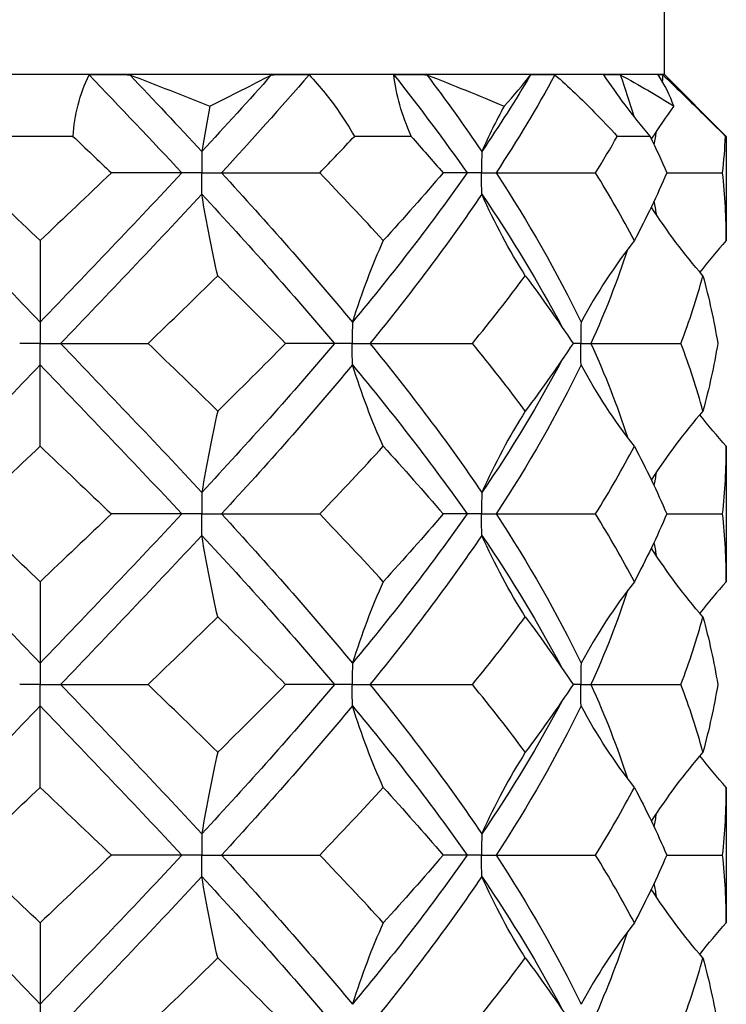
# Model space of a CAD drawing. Units: millimetres. Extents: x -7 to 21, y -111 to 0.
# Drawn here: x 0 to 2, y -8 to -5 of the extents above; entities that cross this region are included whole.
import ezdxf

# ---------------------------------------------------------------- set-up
doc = ezdxf.new("R2010")
doc.units = ezdxf.units.MM

# ---------------------------------------------------------------- blocks, each defined once
blk = doc.blocks.new('DSIX442X55PH2-Front')
for p, q in [((1.525, -5.4812), (1.525, -4.4812)), ((0.1685, -5.4812), (-0.1685, -5.4812)), ((0.6119, -5.4812), (0.1685, -5.4812)), ((0.9037, -5.4812), (0.6119, -5.4812)), ((1.2284, -5.4812), (0.9037, -5.4812)), ((1.3968, -5.4812), (1.2284, -5.4812)), ((1.5157, -5.4812), (1.3968, -5.4812)), ((1.525, -5.4812), (1.5157, -5.4812)), ((1.525, -5.4812), (1.6763, -5.6325)), ((0.0802, -5.6325), (-0.0802, -5.6325)), ((0.9067, -5.6325), (0.7677, -5.6325)), ((1.4902, -5.6325), (1.4099, -5.6325)), ((1.6763, -5.6325), (1.6744, -5.6325)), ((1.6763, -5.6325), (1.6763, -5.8871)), ((0.3464, -5.7217), (0.1739, -5.7217)), ((0.3947, -5.7217), (0.3464, -5.7217)), ((0.3947, -5.7217), (0.443, -5.7217)), ((0.443, -5.7217), (0.683, -5.7217)), ((1.043, -5.7217), (0.9842, -5.7217)), ((1.0783, -5.7217), (1.043, -5.7217)), ((1.0783, -5.7217), (1.1137, -5.7217)), ((1.1137, -5.7217), (1.3569, -5.7217)), ((1.5308, -5.7217), (1.6673, -5.7217)), ((0, -5.8871), (0, -6.0862)), ((0, -6.0862), (0, -6.1383)), ((0, -6.1383), (-0.05, -6.1383)), ((0, -6.1383), (0.05, -6.1383)), ((0, -6.1905), (0, -6.1383)), ((0.05, -6.1383), (0.2636, -6.1383)), ((0.7192, -6.1383), (0.5995, -6.1383)), ((0.7625, -6.1383), (0.7192, -6.1383)), ((0.7625, -6.1383), (0.8058, -6.1383)), ((0.8058, -6.1383), (1.056, -6.1383)), ((1.3207, -6.1383), (1.3019, -6.1383)), ((1.3207, -6.1383), (1.3457, -6.1383)), ((1.3457, -6.1383), (1.5654, -6.1383)), ((0, -6.3896), (0, -6.1905)), ((1.6763, -6.3896), (1.6763, -6.7204)), ((0.3464, -6.555), (0.1739, -6.555)), ((0.3947, -6.555), (0.3464, -6.555)), ((0.3947, -6.555), (0.443, -6.555)), ((0.443, -6.555), (0.683, -6.555)), ((1.043, -6.555), (0.9842, -6.555)), ((1.0783, -6.555), (1.043, -6.555)), ((1.0783, -6.555), (1.1137, -6.555)), ((1.1137, -6.555), (1.3569, -6.555)), ((1.5308, -6.555), (1.6673, -6.555)), ((0, -6.7204), (0, -6.9195)), ((0, -6.9195), (0, -6.9717)), ((0, -6.9717), (-0.05, -6.9717)), ((0, -6.9717), (0.05, -6.9717)), ((0, -7.0238), (0, -6.9717)), ((0.05, -6.9717), (0.2636, -6.9717)), ((0.7192, -6.9717), (0.5995, -6.9717)), ((0.7625, -6.9717), (0.7192, -6.9717)), ((0.7625, -6.9717), (0.8058, -6.9717)), ((0.8058, -6.9717), (1.056, -6.9717)), ((1.3207, -6.9717), (1.3019, -6.9717)), ((1.3207, -6.9717), (1.3457, -6.9717)), ((1.3457, -6.9717), (1.5654, -6.9717)), ((0, -7.2229), (0, -7.0238)), ((1.6763, -7.2229), (1.6763, -7.5537)), ((0.3464, -7.3883), (0.1739, -7.3883)), ((0.3947, -7.3883), (0.3464, -7.3883)), ((0.3947, -7.3883), (0.443, -7.3883)), ((0.443, -7.3883), (0.683, -7.3883)), ((1.043, -7.3883), (0.9842, -7.3883)), ((1.0783, -7.3883), (1.043, -7.3883)), ((1.0783, -7.3883), (1.1137, -7.3883)), ((1.1137, -7.3883), (1.3569, -7.3883)), ((1.5308, -7.3883), (1.6673, -7.3883)), ((0, -7.5537), (0, -7.7528)), ((0, -7.7528), (0, -7.805))]:
    blk.add_line(p, q)
for points, knots in [([(0.0802, -5.6325), (0.0803, -5.6324), (0.0803, -5.6322), (0.084, -5.5807), (0.0964, -5.5299), (0.1196, -5.482)], [0.01262111, 0.01262111, 0.01262111, 0.01262111, 0.01267377, 0.01267377, 0.03456816, 0.03456816, 0.03456816, 0.03456816]), ([(0.657, -5.482), (0.6846, -5.5114), (0.7091, -5.5419), (0.7441, -5.5927), (0.7565, -5.6125), (0.7677, -5.6325)], [0, 0, 0, 0, 0.01342406, 0.01342406, 0.02190933, 0.02190933, 0.02190933, 0.02190933]), ([(0.9067, -5.6325), (0.9066, -5.6324), (0.9066, -5.6322), (0.8839, -5.5807), (0.869, -5.5299), (0.8641, -5.482)], [0.01262111, 0.01262111, 0.01262111, 0.01262111, 0.01267377, 0.01267377, 0.03456816, 0.03456816, 0.03456816, 0.03456816]), ([(1.2576, -5.482), (1.2912, -5.5114), (1.3233, -5.5419), (1.3732, -5.5927), (1.3919, -5.6125), (1.4099, -5.6325)], [0, 0, 0, 0, 0.01342406, 0.01342406, 0.02190933, 0.02190933, 0.02190933, 0.02190933]), ([(1.4902, -5.6325), (1.4901, -5.6324), (1.49, -5.6322), (1.447, -5.5807), (1.4087, -5.5299), (1.3771, -5.482)], [0.01262111, 0.01262111, 0.01262111, 0.01262111, 0.01267377, 0.01267377, 0.03456816, 0.03456816, 0.03456816, 0.03456816]), ([(1.5211, -5.482), (1.5517, -5.5114), (1.5829, -5.5419), (1.6343, -5.5927), (1.6543, -5.6125), (1.6744, -5.6325)], [0, 0, 0, 0, 0.01342406, 0.01342406, 0.02190933, 0.02190933, 0.02190933, 0.02190933]), ([(0.3949, -5.6695), (0.3949, -5.6699), (0.3949, -5.6702), (0.3948, -5.6874), (0.3947, -5.7043), (0.3947, -5.7213), (0.3947, -5.7215), (0.3947, -5.7217)], [0, 0, 0, 0, 0.000108794, 0.000108794, 0.005168613, 0.005168613, 0.005217044, 0.005217044, 0.005217044, 0.005217044]), ([(1.0789, -5.6695), (1.0789, -5.6699), (1.0789, -5.6702), (1.0785, -5.6874), (1.0783, -5.7043), (1.0783, -5.7213), (1.0783, -5.7215), (1.0783, -5.7217)], [0, 0, 0, 0, 0.000108794, 0.000108794, 0.005168614, 0.005168614, 0.005217044, 0.005217044, 0.005217044, 0.005217044]), ([(0.3949, -5.7738), (0.3949, -5.7735), (0.3949, -5.7731), (0.3948, -5.7559), (0.3947, -5.739), (0.3947, -5.722), (0.3947, -5.7218), (0.3947, -5.7217)], [0, 0, 0, 0, 0.000108794, 0.000108794, 0.005168614, 0.005168614, 0.005217044, 0.005217044, 0.005217044, 0.005217044]), ([(1.0789, -5.7738), (1.0789, -5.7735), (1.0789, -5.7731), (1.0785, -5.7559), (1.0783, -5.739), (1.0783, -5.722), (1.0783, -5.7218), (1.0783, -5.7217)], [0, 0, 0, 0, 0.000108794, 0.000108794, 0.005168614, 0.005168614, 0.005217044, 0.005217044, 0.005217044, 0.005217044]), ([(0.7629, -6.0862), (0.7629, -6.0865), (0.7629, -6.0869), (0.7626, -6.1041), (0.7625, -6.121), (0.7625, -6.138), (0.7625, -6.1382), (0.7625, -6.1383)], [0, 0, 0, 0, 0.000108794, 0.000108794, 0.005168614, 0.005168614, 0.005217044, 0.005217044, 0.005217044, 0.005217044]), ([(1.3214, -6.0862), (1.3214, -6.0865), (1.3214, -6.0869), (1.3209, -6.1041), (1.3207, -6.121), (1.3207, -6.138), (1.3207, -6.1382), (1.3207, -6.1383)], [0, 0, 0, 0, 0.000108794, 0.000108794, 0.005168614, 0.005168614, 0.005217044, 0.005217044, 0.005217044, 0.005217044]), ([(0.7629, -6.1905), (0.7629, -6.1901), (0.7629, -6.1898), (0.7626, -6.1726), (0.7625, -6.1557), (0.7625, -6.1387), (0.7625, -6.1385), (0.7625, -6.1383)], [0, 0, 0, 0, 0.000108794, 0.000108794, 0.005168614, 0.005168614, 0.005217044, 0.005217044, 0.005217044, 0.005217044]), ([(1.3214, -6.1905), (1.3214, -6.1901), (1.3214, -6.1898), (1.3209, -6.1726), (1.3207, -6.1557), (1.3207, -6.1387), (1.3207, -6.1385), (1.3207, -6.1383)], [0, 0, 0, 0, 0.000108794, 0.000108794, 0.005168614, 0.005168614, 0.005217044, 0.005217044, 0.005217044, 0.005217044]), ([(0.3949, -6.5028), (0.3949, -6.5032), (0.3949, -6.5036), (0.3948, -6.5208), (0.3947, -6.5376), (0.3947, -6.5547), (0.3947, -6.5548), (0.3947, -6.555)], [0, 0, 0, 0, 0.000108794, 0.000108794, 0.005168614, 0.005168614, 0.005217044, 0.005217044, 0.005217044, 0.005217044]), ([(1.0789, -6.5028), (1.0789, -6.5032), (1.0789, -6.5036), (1.0785, -6.5208), (1.0783, -6.5376), (1.0783, -6.5547), (1.0783, -6.5548), (1.0783, -6.555)], [0, 0, 0, 0, 0.000108794, 0.000108794, 0.005168614, 0.005168614, 0.005217044, 0.005217044, 0.005217044, 0.005217044]), ([(0.3949, -6.6072), (0.3949, -6.6068), (0.3949, -6.6064), (0.3948, -6.5892), (0.3947, -6.5724), (0.3947, -6.5553), (0.3947, -6.5552), (0.3947, -6.555)], [0, 0, 0, 0, 0.000108794, 0.000108794, 0.005168614, 0.005168614, 0.005217044, 0.005217044, 0.005217044, 0.005217044]), ([(1.0789, -6.6072), (1.0789, -6.6068), (1.0789, -6.6064), (1.0785, -6.5892), (1.0783, -6.5724), (1.0783, -6.5553), (1.0783, -6.5552), (1.0783, -6.555)], [0, 0, 0, 0, 0.000108794, 0.000108794, 0.005168614, 0.005168614, 0.005217044, 0.005217044, 0.005217044, 0.005217044]), ([(0.7629, -6.9195), (0.7629, -6.9199), (0.7629, -6.9202), (0.7626, -6.9374), (0.7625, -6.9543), (0.7625, -6.9713), (0.7625, -6.9715), (0.7625, -6.9717)], [0, 0, 0, 0, 0.000108794, 0.000108794, 0.005168614, 0.005168614, 0.005217044, 0.005217044, 0.005217044, 0.005217044]), ([(1.3214, -6.9195), (1.3214, -6.9199), (1.3214, -6.9202), (1.3209, -6.9374), (1.3207, -6.9543), (1.3207, -6.9713), (1.3207, -6.9715), (1.3207, -6.9717)], [0, 0, 0, 0, 0.000108794, 0.000108794, 0.005168614, 0.005168614, 0.005217044, 0.005217044, 0.005217044, 0.005217044]), ([(0.7629, -7.0238), (0.7629, -7.0235), (0.7629, -7.0231), (0.7626, -7.0059), (0.7625, -6.989), (0.7625, -6.972), (0.7625, -6.9718), (0.7625, -6.9717)], [0, 0, 0, 0, 0.000108794, 0.000108794, 0.005168614, 0.005168614, 0.005217044, 0.005217044, 0.005217044, 0.005217044]), ([(1.3214, -7.0238), (1.3214, -7.0235), (1.3214, -7.0231), (1.3209, -7.0059), (1.3207, -6.989), (1.3207, -6.972), (1.3207, -6.9718), (1.3207, -6.9717)], [0, 0, 0, 0, 0.000108794, 0.000108794, 0.005168614, 0.005168614, 0.005217044, 0.005217044, 0.005217044, 0.005217044]), ([(0.3949, -7.3362), (0.3949, -7.3365), (0.3949, -7.3369), (0.3948, -7.3541), (0.3947, -7.371), (0.3947, -7.388), (0.3947, -7.3882), (0.3947, -7.3883)], [0, 0, 0, 0, 0.000108794, 0.000108794, 0.005168614, 0.005168614, 0.005217044, 0.005217044, 0.005217044, 0.005217044]), ([(1.0789, -7.3362), (1.0789, -7.3365), (1.0789, -7.3369), (1.0785, -7.3541), (1.0783, -7.371), (1.0783, -7.388), (1.0783, -7.3882), (1.0783, -7.3883)], [0, 0, 0, 0, 0.000108794, 0.000108794, 0.005168614, 0.005168614, 0.005217044, 0.005217044, 0.005217044, 0.005217044]), ([(0.3949, -7.4405), (0.3949, -7.4401), (0.3949, -7.4398), (0.3948, -7.4226), (0.3947, -7.4057), (0.3947, -7.3887), (0.3947, -7.3885), (0.3947, -7.3883)], [0, 0, 0, 0, 0.000108794, 0.000108794, 0.005168614, 0.005168614, 0.005217044, 0.005217044, 0.005217044, 0.005217044]), ([(1.0789, -7.4405), (1.0789, -7.4401), (1.0789, -7.4398), (1.0785, -7.4226), (1.0783, -7.4057), (1.0783, -7.3887), (1.0783, -7.3885), (1.0783, -7.3883)], [0, 0, 0, 0, 0.000108794, 0.000108794, 0.005168614, 0.005168614, 0.005217044, 0.005217044, 0.005217044, 0.005217044])]:
    blk.add_open_spline(points, degree=3, knots=knots)
for points in [[(0.1196, -5.482), (0.1358, -5.4814), (0.1522, -5.4812), (0.1685, -5.4812)], [(0.1196, -5.482), (0.1959, -5.5619), (0.2718, -5.6418), (0.3464, -5.7217)], [(0.1685, -5.4812), (0.1853, -5.4812), (0.2021, -5.4815), (0.2189, -5.482)], [(0.2189, -5.482), (0.2782, -5.5445), (0.337, -5.607), (0.3949, -5.6695)], [(0.2189, -5.482), (0.2839, -5.507), (0.3492, -5.5327), (0.4148, -5.5589)], [(0.5654, -5.482), (0.5098, -5.5445), (0.4528, -5.607), (0.3949, -5.6695)], [(0.4148, -5.5589), (0.4668, -5.5327), (0.5171, -5.507), (0.5654, -5.482)], [(0.657, -5.482), (0.5879, -5.5619), (0.5163, -5.6418), (0.443, -5.7217)], [(0.5654, -5.482), (0.5809, -5.4815), (0.5964, -5.4812), (0.6119, -5.4812)], [(0.6119, -5.4812), (0.627, -5.4812), (0.642, -5.4814), (0.657, -5.482)], [(0.8641, -5.482), (0.8773, -5.4814), (0.8905, -5.4812), (0.9037, -5.4812)], [(0.8641, -5.482), (0.9272, -5.5619), (0.9871, -5.6418), (1.043, -5.7217)], [(0.9037, -5.4812), (0.9174, -5.4812), (0.931, -5.4815), (0.9446, -5.482)], [(0.9446, -5.482), (0.9917, -5.5445), (1.0365, -5.607), (1.0789, -5.6695)], [(0.9446, -5.482), (1.0088, -5.507), (1.0717, -5.5327), (1.1333, -5.5589)], [(1.1983, -5.482), (1.1612, -5.5445), (1.1213, -5.607), (1.0789, -5.6695)], [(1.2576, -5.482), (1.2142, -5.5619), (1.166, -5.6418), (1.1137, -5.7217)], [(1.1333, -5.5589), (1.1578, -5.5327), (1.1795, -5.507), (1.1983, -5.482)], [(1.1983, -5.482), (1.2083, -5.4815), (1.2183, -5.4812), (1.2284, -5.4812)], [(1.2284, -5.4812), (1.2381, -5.4812), (1.2478, -5.4814), (1.2576, -5.482)], [(1.3771, -5.482), (1.3837, -5.4814), (1.3903, -5.4812), (1.3968, -5.4812)], [(1.3968, -5.4812), (1.4036, -5.4812), (1.4104, -5.4815), (1.4172, -5.482)], [(1.4172, -5.482), (1.4292, -5.5157), (1.4402, -5.5494), (1.4502, -5.5831)], [(1.4172, -5.482), (1.4634, -5.507), (1.5071, -5.5327), (1.5481, -5.5589)], [(1.51, -5.482), (1.5119, -5.4815), (1.5138, -5.4812), (1.5157, -5.4812)], [(1.5481, -5.5589), (1.5386, -5.5327), (1.5259, -5.507), (1.51, -5.482)], [(1.5157, -5.4812), (1.5175, -5.4812), (1.5193, -5.4814), (1.5211, -5.482)], [(1.5211, -5.482), (1.5207, -5.4874), (1.5203, -5.4928), (1.5198, -5.4982)], [(0.4148, -5.5589), (0.4078, -5.5944), (0.4012, -5.6312), (0.3949, -5.6695)], [(1.1333, -5.5589), (1.1141, -5.5944), (1.096, -5.6312), (1.0789, -5.6695)], [(1.5481, -5.5589), (1.529, -5.5848), (1.5107, -5.6113), (1.4931, -5.6386)], [(1.505, -5.6205), (1.5033, -5.6311), (1.5015, -5.6417), (1.4996, -5.6524)], [(0.0802, -5.6325), (0.1115, -5.6622), (0.1427, -5.6919), (0.1739, -5.7217)], [(0.683, -5.7217), (0.7116, -5.6919), (0.7399, -5.6622), (0.7677, -5.6325)], [(0.9067, -5.6325), (0.933, -5.6622), (0.9589, -5.6919), (0.9842, -5.7217)], [(1.3569, -5.7217), (1.3753, -5.6919), (1.393, -5.6622), (1.4099, -5.6325)], [(1.4902, -5.6325), (1.5045, -5.6622), (1.5181, -5.6919), (1.5308, -5.7217)], [(1.6673, -5.7217), (1.6705, -5.6919), (1.6729, -5.6622), (1.6744, -5.6325)], [(-0.3464, -5.7217), (-0.233, -5.8432), (-0.1165, -5.9647), (0, -6.0862)], [(0, -5.8871), (-0.0581, -5.8319), (-0.1161, -5.7768), (-0.1739, -5.7217)], [(0.1739, -5.7217), (0.1161, -5.7768), (0.0581, -5.8319), (0, -5.8871)], [(0.3464, -5.7217), (0.233, -5.8432), (0.1165, -5.9647), (0, -6.0862)], [(0.443, -5.7217), (0.5545, -5.8432), (0.662, -5.9647), (0.7629, -6.0862)], [(0.8382, -5.8871), (0.7879, -5.8319), (0.7361, -5.7768), (0.683, -5.7217)], [(1.043, -5.7217), (0.958, -5.8432), (0.8638, -5.9647), (0.7629, -6.0862)], [(0.9842, -5.7217), (0.9372, -5.7768), (0.8884, -5.8319), (0.8382, -5.8871)], [(1.1137, -5.7217), (1.1933, -5.8432), (1.2632, -5.9647), (1.3214, -6.0862)], [(1.4517, -5.8871), (1.4227, -5.8319), (1.391, -5.7768), (1.3569, -5.7217)], [(1.5308, -5.7217), (1.5072, -5.7768), (1.4808, -5.8319), (1.4517, -5.8871)], [(1.6763, -5.8871), (1.6763, -5.8319), (1.6733, -5.7768), (1.6673, -5.7217)], [(0.3949, -5.7738), (0.2824, -5.8953), (0.1664, -6.0168), (0.05, -6.1383)], [(0.4339, -5.9729), (0.4195, -5.9113), (0.4065, -5.8451), (0.3949, -5.7738)], [(0.3949, -5.7738), (0.5074, -5.8953), (0.6165, -6.0168), (0.7192, -6.1383)], [(1.0789, -5.7738), (0.9966, -5.8953), (0.9047, -6.0168), (0.8058, -6.1383)], [(1.1853, -5.9729), (1.1461, -5.9113), (1.1106, -5.8451), (1.0789, -5.7738)], [(1.0789, -5.7738), (1.1524, -5.8822), (1.2183, -5.9905), (1.2753, -6.0989)], [(1.4996, -5.791), (1.5015, -5.8016), (1.5033, -5.8122), (1.505, -5.8228)], [(1.6192, -5.9729), (1.5735, -5.9203), (1.5314, -5.8643), (1.4931, -5.8047)], [(0.8382, -5.8871), (0.8104, -5.9487), (0.7853, -6.0149), (0.7629, -6.0862)], [(1.4517, -5.8871), (1.4037, -5.9487), (1.3602, -6.0149), (1.3214, -6.0862)], [(1.6763, -5.8871), (1.6539, -5.912), (1.6323, -5.9377), (1.6116, -5.9642)], [(1.435, -5.9089), (1.4101, -5.9854), (1.3802, -6.0619), (1.3457, -6.1383)], [(0.2636, -6.1383), (0.3209, -6.0832), (0.3778, -6.0281), (0.4339, -5.9729)], [(0.4339, -5.9729), (0.49, -6.0281), (0.5452, -6.0832), (0.5995, -6.1383)], [(1.056, -6.1383), (1.1011, -6.0832), (1.1443, -6.0281), (1.1853, -5.9729)], [(1.1853, -5.9729), (1.2264, -6.0281), (1.2653, -6.0832), (1.3019, -6.1383)], [(1.5654, -6.1383), (1.5862, -6.0832), (1.6042, -6.0281), (1.6192, -5.9729)], [(1.6192, -5.9729), (1.6342, -6.0281), (1.6463, -6.0832), (1.6555, -6.1383)], [(0.05, -6.1383), (0.1664, -6.2598), (0.2824, -6.3813), (0.3949, -6.5028)], [(0.4339, -6.3037), (0.3778, -6.2486), (0.3209, -6.1935), (0.2636, -6.1383)], [(0.7192, -6.1383), (0.6165, -6.2598), (0.5074, -6.3813), (0.3949, -6.5028)], [(0.5995, -6.1383), (0.5452, -6.1935), (0.49, -6.2486), (0.4339, -6.3037)], [(0.8058, -6.1383), (0.9047, -6.2598), (0.9966, -6.3813), (1.0789, -6.5028)], [(1.1853, -6.3037), (1.1443, -6.2486), (1.1011, -6.1935), (1.056, -6.1383)], [(1.3019, -6.1383), (1.2653, -6.1935), (1.2264, -6.2486), (1.1853, -6.3037)], [(1.3457, -6.1383), (1.3802, -6.2148), (1.4101, -6.2913), (1.435, -6.3677)], [(1.6192, -6.3037), (1.6042, -6.2486), (1.5862, -6.1935), (1.5654, -6.1383)], [(1.6555, -6.1383), (1.6463, -6.1935), (1.6342, -6.2486), (1.6192, -6.3037)], [(1.2753, -6.1778), (1.2183, -6.2861), (1.1524, -6.3945), (1.0789, -6.5028)], [(0, -6.1905), (-0.1165, -6.312), (-0.233, -6.4335), (-0.3464, -6.555)], [(0, -6.1905), (0.1165, -6.312), (0.233, -6.4335), (0.3464, -6.555)], [(0.7629, -6.1905), (0.662, -6.312), (0.5545, -6.4335), (0.443, -6.555)], [(0.8382, -6.3896), (0.8104, -6.3279), (0.7853, -6.2617), (0.7629, -6.1905)], [(0.7629, -6.1905), (0.8638, -6.312), (0.958, -6.4335), (1.043, -6.555)], [(1.3214, -6.1905), (1.2632, -6.312), (1.1933, -6.4335), (1.1137, -6.555)], [(1.4517, -6.3896), (1.4037, -6.3279), (1.3602, -6.2617), (1.3214, -6.1905)], [(0.4339, -6.3037), (0.4195, -6.3654), (0.4065, -6.4316), (0.3949, -6.5028)], [(1.1853, -6.3037), (1.1461, -6.3654), (1.1106, -6.4316), (1.0789, -6.5028)], [(1.6192, -6.3037), (1.5735, -6.3564), (1.5314, -6.4124), (1.4931, -6.472)], [(1.6763, -6.3896), (1.6539, -6.3647), (1.6323, -6.339), (1.6116, -6.3125)], [(-0.1739, -6.555), (-0.1161, -6.4999), (-0.0581, -6.4447), (0, -6.3896)], [(0, -6.3896), (0.0581, -6.4447), (0.1161, -6.4999), (0.1739, -6.555)], [(0.683, -6.555), (0.7361, -6.4999), (0.7879, -6.4447), (0.8382, -6.3896)], [(0.8382, -6.3896), (0.8884, -6.4447), (0.9372, -6.4999), (0.9842, -6.555)], [(1.3569, -6.555), (1.391, -6.4999), (1.4227, -6.4447), (1.4517, -6.3896)], [(1.4517, -6.3896), (1.4808, -6.4447), (1.5072, -6.4999), (1.5308, -6.555)], [(1.6673, -6.555), (1.6733, -6.4999), (1.6763, -6.4447), (1.6763, -6.3896)], [(1.505, -6.4538), (1.5033, -6.4644), (1.5015, -6.4751), (1.4996, -6.4857)], [(-0.3464, -6.555), (-0.233, -6.6765), (-0.1165, -6.798), (0, -6.9195)], [(0, -6.7204), (-0.0581, -6.6653), (-0.1161, -6.6101), (-0.1739, -6.555)], [(0.1739, -6.555), (0.1161, -6.6101), (0.0581, -6.6653), (0, -6.7204)], [(0.3464, -6.555), (0.233, -6.6765), (0.1165, -6.798), (0, -6.9195)], [(0.443, -6.555), (0.5545, -6.6765), (0.662, -6.798), (0.7629, -6.9195)], [(0.8382, -6.7204), (0.7879, -6.6653), (0.7361, -6.6101), (0.683, -6.555)], [(1.043, -6.555), (0.958, -6.6765), (0.8638, -6.798), (0.7629, -6.9195)], [(0.9842, -6.555), (0.9372, -6.6101), (0.8884, -6.6653), (0.8382, -6.7204)], [(1.1137, -6.555), (1.1933, -6.6765), (1.2632, -6.798), (1.3214, -6.9195)], [(1.4517, -6.7204), (1.4227, -6.6653), (1.391, -6.6101), (1.3569, -6.555)], [(1.5308, -6.555), (1.5072, -6.6101), (1.4808, -6.6653), (1.4517, -6.7204)], [(1.6763, -6.7204), (1.6763, -6.6653), (1.6733, -6.6101), (1.6673, -6.555)], [(0.3949, -6.6072), (0.2824, -6.7287), (0.1664, -6.8502), (0.05, -6.9717)], [(0.4339, -6.8063), (0.4195, -6.7446), (0.4065, -6.6784), (0.3949, -6.6072)], [(0.3949, -6.6072), (0.5074, -6.7287), (0.6165, -6.8502), (0.7192, -6.9717)], [(1.0789, -6.6072), (0.9966, -6.7287), (0.9047, -6.8502), (0.8058, -6.9717)], [(1.1853, -6.8063), (1.1461, -6.7446), (1.1106, -6.6784), (1.0789, -6.6072)], [(1.0789, -6.6072), (1.1524, -6.7155), (1.2183, -6.8239), (1.2753, -6.9322)], [(1.6192, -6.8063), (1.5735, -6.7536), (1.5314, -6.6976), (1.4931, -6.638)], [(1.4996, -6.6243), (1.5015, -6.6349), (1.5033, -6.6456), (1.505, -6.6562)], [(0.8382, -6.7204), (0.8104, -6.7821), (0.7853, -6.8483), (0.7629, -6.9195)], [(1.4517, -6.7204), (1.4037, -6.7821), (1.3602, -6.8483), (1.3214, -6.9195)], [(1.6763, -6.7204), (1.6539, -6.7453), (1.6323, -6.771), (1.6116, -6.7975)], [(1.435, -6.7423), (1.4101, -6.8187), (1.3802, -6.8952), (1.3457, -6.9717)], [(0.2636, -6.9717), (0.3209, -6.9165), (0.3778, -6.8614), (0.4339, -6.8063)], [(0.4339, -6.8063), (0.49, -6.8614), (0.5452, -6.9165), (0.5995, -6.9717)], [(1.056, -6.9717), (1.1011, -6.9165), (1.1443, -6.8614), (1.1853, -6.8063)], [(1.1853, -6.8063), (1.2264, -6.8614), (1.2653, -6.9165), (1.3019, -6.9717)], [(1.5654, -6.9717), (1.5862, -6.9165), (1.6042, -6.8614), (1.6192, -6.8063)], [(1.6192, -6.8063), (1.6342, -6.8614), (1.6463, -6.9165), (1.6555, -6.9717)], [(0.05, -6.9717), (0.1664, -7.0932), (0.2824, -7.2147), (0.3949, -7.3362)], [(0.4339, -7.1371), (0.3778, -7.0819), (0.3209, -7.0268), (0.2636, -6.9717)], [(0.7192, -6.9717), (0.6165, -7.0932), (0.5074, -7.2147), (0.3949, -7.3362)], [(0.5995, -6.9717), (0.5452, -7.0268), (0.49, -7.0819), (0.4339, -7.1371)], [(0.8058, -6.9717), (0.9047, -7.0932), (0.9966, -7.2147), (1.0789, -7.3362)], [(1.1853, -7.1371), (1.1443, -7.0819), (1.1011, -7.0268), (1.056, -6.9717)], [(1.3019, -6.9717), (1.2653, -7.0268), (1.2264, -7.0819), (1.1853, -7.1371)], [(1.3457, -6.9717), (1.3802, -7.0481), (1.4101, -7.1246), (1.435, -7.2011)], [(1.6192, -7.1371), (1.6042, -7.0819), (1.5862, -7.0268), (1.5654, -6.9717)], [(1.6555, -6.9717), (1.6463, -7.0268), (1.6342, -7.0819), (1.6192, -7.1371)], [(1.2753, -7.0111), (1.2183, -7.1195), (1.1524, -7.2278), (1.0789, -7.3362)], [(0, -7.0238), (-0.1165, -7.1453), (-0.233, -7.2668), (-0.3464, -7.3883)], [(0, -7.0238), (0.1165, -7.1453), (0.233, -7.2668), (0.3464, -7.3883)], [(0.7629, -7.0238), (0.662, -7.1453), (0.5545, -7.2668), (0.443, -7.3883)], [(0.8382, -7.2229), (0.8104, -7.1613), (0.7853, -7.0951), (0.7629, -7.0238)], [(0.7629, -7.0238), (0.8638, -7.1453), (0.958, -7.2668), (1.043, -7.3883)], [(1.3214, -7.0238), (1.2632, -7.1453), (1.1933, -7.2668), (1.1137, -7.3883)], [(1.4517, -7.2229), (1.4037, -7.1613), (1.3602, -7.0951), (1.3214, -7.0238)], [(0.4339, -7.1371), (0.4195, -7.1987), (0.4065, -7.2649), (0.3949, -7.3362)], [(1.1853, -7.1371), (1.1461, -7.1987), (1.1106, -7.2649), (1.0789, -7.3362)], [(1.6192, -7.1371), (1.5735, -7.1897), (1.5314, -7.2457), (1.4931, -7.3053)], [(1.6763, -7.2229), (1.6539, -7.198), (1.6323, -7.1723), (1.6116, -7.1458)], [(-0.1739, -7.3883), (-0.1161, -7.3332), (-0.0581, -7.2781), (0, -7.2229)], [(0, -7.2229), (0.0581, -7.2781), (0.1161, -7.3332), (0.1739, -7.3883)], [(0.683, -7.3883), (0.7361, -7.3332), (0.7879, -7.2781), (0.8382, -7.2229)], [(0.8382, -7.2229), (0.8884, -7.2781), (0.9372, -7.3332), (0.9842, -7.3883)], [(1.3569, -7.3883), (1.391, -7.3332), (1.4227, -7.2781), (1.4517, -7.2229)], [(1.4517, -7.2229), (1.4808, -7.2781), (1.5072, -7.3332), (1.5308, -7.3883)], [(1.6673, -7.3883), (1.6733, -7.3332), (1.6763, -7.2781), (1.6763, -7.2229)], [(1.505, -7.2872), (1.5033, -7.2978), (1.5015, -7.3084), (1.4996, -7.319)], [(-0.3464, -7.3883), (-0.233, -7.5098), (-0.1165, -7.6313), (0, -7.7528)], [(0, -7.5537), (-0.0581, -7.4986), (-0.1161, -7.4435), (-0.1739, -7.3883)], [(0.1739, -7.3883), (0.1161, -7.4435), (0.0581, -7.4986), (0, -7.5537)], [(0.3464, -7.3883), (0.233, -7.5098), (0.1165, -7.6313), (0, -7.7528)], [(0.443, -7.3883), (0.5545, -7.5098), (0.662, -7.6313), (0.7629, -7.7528)], [(0.8382, -7.5537), (0.7879, -7.4986), (0.7361, -7.4435), (0.683, -7.3883)], [(1.043, -7.3883), (0.958, -7.5098), (0.8638, -7.6313), (0.7629, -7.7528)], [(0.9842, -7.3883), (0.9372, -7.4435), (0.8884, -7.4986), (0.8382, -7.5537)], [(1.1137, -7.3883), (1.1933, -7.5098), (1.2632, -7.6313), (1.3214, -7.7528)], [(1.4517, -7.5537), (1.4227, -7.4986), (1.391, -7.4435), (1.3569, -7.3883)], [(1.5308, -7.3883), (1.5072, -7.4435), (1.4808, -7.4986), (1.4517, -7.5537)], [(1.6763, -7.5537), (1.6763, -7.4986), (1.6733, -7.4435), (1.6673, -7.3883)], [(0.3949, -7.4405), (0.2824, -7.562), (0.1664, -7.6835), (0.05, -7.805)], [(0.4339, -7.6396), (0.4195, -7.5779), (0.4065, -7.5117), (0.3949, -7.4405)], [(0.3949, -7.4405), (0.5074, -7.562), (0.6165, -7.6835), (0.7192, -7.805)], [(1.0789, -7.4405), (0.9966, -7.562), (0.9047, -7.6835), (0.8058, -7.805)], [(1.1853, -7.6396), (1.1461, -7.5779), (1.1106, -7.5117), (1.0789, -7.4405)], [(1.0789, -7.4405), (1.1524, -7.5488), (1.2183, -7.6572), (1.2753, -7.7655)], [(1.6192, -7.6396), (1.5735, -7.5869), (1.5314, -7.531), (1.4931, -7.4714)], [(1.4996, -7.4576), (1.5015, -7.4683), (1.5033, -7.4789), (1.505, -7.4895)], [(0.8382, -7.5537), (0.8104, -7.6154), (0.7853, -7.6816), (0.7629, -7.7528)], [(1.4517, -7.5537), (1.4037, -7.6154), (1.3602, -7.6816), (1.3214, -7.7528)], [(1.435, -7.5756), (1.4101, -7.6521), (1.3802, -7.7285), (1.3457, -7.805)], [(1.6116, -7.6308), (1.6323, -7.6044), (1.6539, -7.5787), (1.6763, -7.5537)], [(0.2636, -7.805), (0.3209, -7.7499), (0.3778, -7.6947), (0.4339, -7.6396)], [(0.4339, -7.6396), (0.49, -7.6947), (0.5452, -7.7499), (0.5995, -7.805)], [(1.056, -7.805), (1.1011, -7.7499), (1.1443, -7.6947), (1.1853, -7.6396)], [(1.1853, -7.6396), (1.2264, -7.6947), (1.2653, -7.7499), (1.3019, -7.805)], [(1.5654, -7.805), (1.5862, -7.7499), (1.6042, -7.6947), (1.6192, -7.6396)], [(1.6192, -7.6396), (1.6342, -7.6947), (1.6463, -7.7499), (1.6555, -7.805)]]:
    blk.add_open_spline(points, degree=3)

msp = doc.modelspace()

# ---------------------------------------------------------------- block references
msp.add_blockref('DSIX442X55PH2-Front', (0, 0))

doc.saveas('drawing.dxf')
